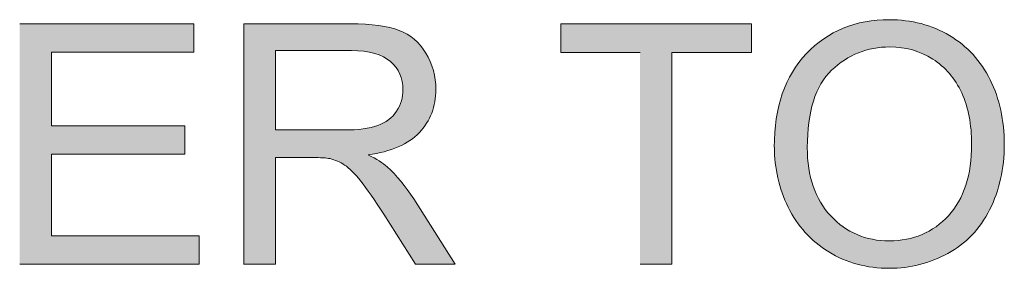
# Model space of a CAD drawing. Units: inches. Extents: x 3.32 to 7.66, y 2.48 to 5.5.
# Drawn here: x 4 to 4.26, y 3.44 to 3.5 of the extents above; entities that cross this region are included whole.
import ezdxf

# ---------------------------------------------------------------- set-up
doc = ezdxf.new("R2010")
doc.units = ezdxf.units.IN
doc.header["$MEASUREMENT"] = 0
doc.layers.add('Layer 1', color=7, linetype='Continuous')

# ---------------------------------------------------------------- blocks, each defined once
blk = doc.blocks.new('block 2')
at = {"layer": 'Layer 1', "true_color": 0xffffff}
h = blk.add_hatch(color=7, dxfattribs=at)
edge = h.paths.add_edge_path()
edge.add_spline(control_points=[(4.19687, 3.46891), (4.19687, 3.46332), (4.19809, 3.45803), (4.20052, 3.45302), (4.20294, 3.44803), (4.20652, 3.44409), (4.21124, 3.44119), (4.21597, 3.43829), (4.22131, 3.43682), (4.22732, 3.43682), (4.23284, 3.43682), (4.238, 3.43812), (4.24278, 3.44076), (4.24755, 3.44339), (4.25125, 3.44721), (4.25385, 3.45234), (4.25644, 3.45744), (4.25774, 3.46322), (4.25774, 3.46965), (4.25774, 3.47602), (4.2565, 3.48172), (4.25402, 3.48674), (4.25155, 3.49175), (4.24794, 3.49566), (4.24322, 3.49848), (4.2385, 3.50127), (4.23319, 3.50269), (4.22732, 3.50269), (4.21834, 3.50269), (4.21103, 3.49967), (4.20534, 3.49373), (4.19967, 3.48774), (4.19682, 3.47947), (4.19682, 3.46894)], knot_values=[0, 0, 0, 0, 0.013889, 0.013889, 0.013889, 0.027778, 0.027778, 0.027778, 0.041667, 0.041667, 0.041667, 0.055556, 0.055556, 0.055556, 0.069444, 0.069444, 0.069444, 0.083333, 0.083333, 0.083333, 0.097222, 0.097222, 0.097222, 0.111111, 0.111111, 0.111111, 0.125, 0.125, 0.125, 0.138889, 0.138889, 0.138889, 0.152778, 0.152778, 0.152778, 0.152778], degree=3, periodic=0)
edge.add_line((4.19682, 3.46894), (4.19687, 3.46891))
edge = h.paths.add_edge_path()
edge.add_spline(control_points=[(4.20557, 3.4688), (4.20557, 3.47838), (4.20772, 3.48522), (4.21202, 3.48931), (4.21632, 3.49341), (4.22144, 3.49547), (4.22742, 3.49547), (4.23162, 3.49547), (4.2354, 3.49438), (4.23878, 3.49224), (4.24215, 3.49013), (4.24469, 3.48711), (4.24647, 3.48329), (4.24822, 3.47944), (4.24909, 3.47491), (4.24909, 3.46973), (4.24909, 3.46153), (4.24705, 3.45521), (4.24294, 3.45076), (4.23884, 3.44632), (4.23362, 3.44409), (4.2273, 3.44409), (4.22106, 3.44409), (4.2159, 3.44629), (4.21177, 3.45071), (4.20765, 3.45511), (4.20557, 3.46115), (4.20557, 3.46883)], knot_values=[0, 0, 0, 0, 0.013889, 0.013889, 0.013889, 0.027778, 0.027778, 0.027778, 0.041667, 0.041667, 0.041667, 0.055556, 0.055556, 0.055556, 0.069444, 0.069444, 0.069444, 0.083333, 0.083333, 0.083333, 0.097222, 0.097222, 0.097222, 0.111111, 0.111111, 0.111111, 0.125, 0.125, 0.125, 0.125], degree=3, periodic=0)
edge.add_line((4.20557, 3.46883), (4.20557, 3.4688))
for points in [[(3.997, 3.43791), (4.04455, 3.43791), (4.04455, 3.44542), (4.00544, 3.44542), (4.00544, 3.4671), (4.04072, 3.4671), (4.04072, 3.47461), (4.00544, 3.47461), (4.00544, 3.49406), (4.04309, 3.49406), (4.04309, 3.50157), (3.997, 3.50157)], [(4.16128, 3.43791), (4.16972, 3.43791), (4.16972, 3.49403), (4.19078, 3.49403), (4.19078, 3.50155), (4.14033, 3.50155), (4.14033, 3.49403), (4.16128, 3.49403)]]:
    blk.add_hatch(color=7, dxfattribs=at).paths.add_polyline_path(points)
h = blk.add_hatch(color=7, dxfattribs=at)
edge = h.paths.add_edge_path()
edge.add_spline(control_points=[(4.05627, 3.43791), (4.05627, 3.43791), (4.06472, 3.43791), (4.06472, 3.43791), (4.06472, 3.43791), (4.06472, 3.46617), (4.06472, 3.46617), (4.06472, 3.46617), (4.0745, 3.46617), (4.0745, 3.46617), (4.07667, 3.46617), (4.07822, 3.46609), (4.0792, 3.46587), (4.0805, 3.46555), (4.08177, 3.46501), (4.08305, 3.46419), (4.0843, 3.46335), (4.08572, 3.46197), (4.08733, 3.45993), (4.08893, 3.4579), (4.09096, 3.45497), (4.0934, 3.45114), (4.0934, 3.45114), (4.10183, 3.43791), (4.10183, 3.43791), (4.10183, 3.43791), (4.11235, 3.43791), (4.11235, 3.43791), (4.11235, 3.43791), (4.10133, 3.45521), (4.10133, 3.45521), (4.09912, 3.45863), (4.0968, 3.46143), (4.09434, 3.4637), (4.0932, 3.46476), (4.0915, 3.46582), (4.08927, 3.46688), (4.09537, 3.46772), (4.0999, 3.46967), (4.10283, 3.47279), (4.10575, 3.47588), (4.1072, 3.47968), (4.1072, 3.48421), (4.1072, 3.48771), (4.10633, 3.49091), (4.10455, 3.49382), (4.10278, 3.49672), (4.10043, 3.49873), (4.09747, 3.49984), (4.09452, 3.501), (4.0902, 3.50157), (4.08455, 3.50157), (4.08455, 3.50157), (4.05633, 3.50157), (4.05633, 3.50157), (4.05633, 3.50157), (4.05633, 3.43793), (4.05633, 3.43793)], knot_values=[0, 0, 0, 0, 0.013889, 0.013889, 0.013889, 0.027778, 0.027778, 0.027778, 0.041667, 0.041667, 0.041667, 0.055556, 0.055556, 0.055556, 0.069444, 0.069444, 0.069444, 0.083333, 0.083333, 0.083333, 0.097222, 0.097222, 0.097222, 0.111111, 0.111111, 0.111111, 0.125, 0.125, 0.125, 0.138889, 0.138889, 0.138889, 0.152778, 0.152778, 0.152778, 0.166667, 0.166667, 0.166667, 0.180556, 0.180556, 0.180556, 0.194444, 0.194444, 0.194444, 0.208333, 0.208333, 0.208333, 0.222222, 0.222222, 0.222222, 0.236111, 0.236111, 0.236111, 0.25, 0.25, 0.25, 0.263889, 0.263889, 0.263889, 0.263889], degree=3, periodic=0)
edge.add_line((4.05633, 3.43793), (4.05627, 3.43791))
edge = h.paths.add_edge_path()
edge.add_spline(control_points=[(4.06472, 3.47347), (4.06472, 3.47347), (4.06472, 3.49449), (4.06472, 3.49449), (4.06472, 3.49449), (4.08487, 3.49449), (4.08487, 3.49449), (4.08959, 3.49449), (4.09305, 3.49352), (4.09522, 3.49159), (4.0974, 3.48966), (4.0985, 3.48717), (4.0985, 3.48419), (4.0985, 3.48212), (4.09793, 3.48022), (4.0968, 3.47846), (4.09568, 3.47673), (4.09402, 3.47545), (4.09184, 3.47466), (4.08967, 3.47385), (4.08668, 3.47347), (4.08283, 3.47347), (4.08283, 3.47347), (4.06472, 3.47347), (4.06472, 3.47347)], knot_values=[0, 0, 0, 0, 0.013889, 0.013889, 0.013889, 0.027778, 0.027778, 0.027778, 0.041667, 0.041667, 0.041667, 0.055556, 0.055556, 0.055556, 0.069444, 0.069444, 0.069444, 0.083333, 0.083333, 0.083333, 0.097222, 0.097222, 0.097222, 0.111111, 0.111111, 0.111111, 0.111111], degree=3, periodic=0)
edge.add_line((4.06472, 3.47347), (4.06472, 3.47347))
at = {"layer": 'Layer 1', "lineweight": 0}
for points in [[(3.997, 3.43791), (4.04455, 3.43791), (4.04455, 3.44542), (4.00544, 3.44542), (4.00544, 3.4671), (4.04072, 3.4671), (4.04072, 3.47461), (4.00544, 3.47461), (4.00544, 3.49406), (4.04309, 3.49406), (4.04309, 3.50157), (3.997, 3.50157)], [(4.16128, 3.43791), (4.16972, 3.43791), (4.16972, 3.49403), (4.19078, 3.49403), (4.19078, 3.50155), (4.14033, 3.50155), (4.14033, 3.49403), (4.16128, 3.49403)]]:
    blk.add_lwpolyline(points, dxfattribs=at)
for points, knots in [([(4.19687, 3.46891), (4.19687, 3.46332), (4.19809, 3.45803), (4.20052, 3.45302), (4.20294, 3.44803), (4.20652, 3.44409), (4.21124, 3.44119), (4.21597, 3.43829), (4.22131, 3.43682), (4.22732, 3.43682), (4.23284, 3.43682), (4.238, 3.43812), (4.24278, 3.44076), (4.24755, 3.44339), (4.25125, 3.44721), (4.25385, 3.45234), (4.25644, 3.45744), (4.25774, 3.46322), (4.25774, 3.46965), (4.25774, 3.47602), (4.2565, 3.48172), (4.25402, 3.48674), (4.25155, 3.49175), (4.24794, 3.49566), (4.24322, 3.49848), (4.2385, 3.50127), (4.23319, 3.50269), (4.22732, 3.50269), (4.21834, 3.50269), (4.21103, 3.49967), (4.20534, 3.49373), (4.19967, 3.48774), (4.19682, 3.47947), (4.19682, 3.46894)], [0, 0, 0, 0, 1, 1, 1, 2, 2, 2, 3, 3, 3, 4, 4, 4, 5, 5, 5, 6, 6, 6, 7, 7, 7, 8, 8, 8, 9, 9, 9, 10, 10, 10, 11, 11, 11, 11]), ([(4.05627, 3.43791), (4.05627, 3.43791), (4.06472, 3.43791), (4.06472, 3.43791), (4.06472, 3.43791), (4.06472, 3.46617), (4.06472, 3.46617), (4.06472, 3.46617), (4.0745, 3.46617), (4.0745, 3.46617), (4.07667, 3.46617), (4.07822, 3.46609), (4.0792, 3.46587), (4.0805, 3.46555), (4.08177, 3.46501), (4.08305, 3.46419), (4.0843, 3.46335), (4.08572, 3.46197), (4.08733, 3.45993), (4.08893, 3.4579), (4.09096, 3.45497), (4.0934, 3.45114), (4.0934, 3.45114), (4.10183, 3.43791), (4.10183, 3.43791), (4.10183, 3.43791), (4.11235, 3.43791), (4.11235, 3.43791), (4.11235, 3.43791), (4.10133, 3.45521), (4.10133, 3.45521), (4.09912, 3.45863), (4.0968, 3.46143), (4.09434, 3.4637), (4.0932, 3.46476), (4.0915, 3.46582), (4.08927, 3.46688), (4.09537, 3.46772), (4.0999, 3.46967), (4.10283, 3.47279), (4.10575, 3.47588), (4.1072, 3.47968), (4.1072, 3.48421), (4.1072, 3.48771), (4.10633, 3.49091), (4.10455, 3.49382), (4.10278, 3.49672), (4.10043, 3.49873), (4.09747, 3.49984), (4.09452, 3.501), (4.0902, 3.50157), (4.08455, 3.50157), (4.08455, 3.50157), (4.05633, 3.50157), (4.05633, 3.50157), (4.05633, 3.50157), (4.05633, 3.43793), (4.05633, 3.43793)], [0, 0, 0, 0, 1, 1, 1, 2, 2, 2, 3, 3, 3, 4, 4, 4, 5, 5, 5, 6, 6, 6, 7, 7, 7, 8, 8, 8, 9, 9, 9, 10, 10, 10, 11, 11, 11, 12, 12, 12, 13, 13, 13, 14, 14, 14, 15, 15, 15, 16, 16, 16, 17, 17, 17, 18, 18, 18, 19, 19, 19, 19]), ([(4.06472, 3.47347), (4.06472, 3.47347), (4.06472, 3.49449), (4.06472, 3.49449), (4.06472, 3.49449), (4.08487, 3.49449), (4.08487, 3.49449), (4.08959, 3.49449), (4.09305, 3.49352), (4.09522, 3.49159), (4.0974, 3.48966), (4.0985, 3.48717), (4.0985, 3.48419), (4.0985, 3.48212), (4.09793, 3.48022), (4.0968, 3.47846), (4.09568, 3.47673), (4.09402, 3.47545), (4.09184, 3.47466), (4.08967, 3.47385), (4.08668, 3.47347), (4.08283, 3.47347), (4.08283, 3.47347), (4.06472, 3.47347), (4.06472, 3.47347)], [0, 0, 0, 0, 1, 1, 1, 2, 2, 2, 3, 3, 3, 4, 4, 4, 5, 5, 5, 6, 6, 6, 7, 7, 7, 8, 8, 8, 8]), ([(4.20557, 3.4688), (4.20557, 3.47838), (4.20772, 3.48522), (4.21202, 3.48931), (4.21632, 3.49341), (4.22144, 3.49547), (4.22742, 3.49547), (4.23162, 3.49547), (4.2354, 3.49438), (4.23878, 3.49224), (4.24215, 3.49013), (4.24469, 3.48711), (4.24647, 3.48329), (4.24822, 3.47944), (4.24909, 3.47491), (4.24909, 3.46973), (4.24909, 3.46153), (4.24705, 3.45521), (4.24294, 3.45076), (4.23884, 3.44632), (4.23362, 3.44409), (4.2273, 3.44409), (4.22106, 3.44409), (4.2159, 3.44629), (4.21177, 3.45071), (4.20765, 3.45511), (4.20557, 3.46115), (4.20557, 3.46883)], [0, 0, 0, 0, 1, 1, 1, 2, 2, 2, 3, 3, 3, 4, 4, 4, 5, 5, 5, 6, 6, 6, 7, 7, 7, 8, 8, 8, 9, 9, 9, 9])]:
    blk.add_open_spline(points, degree=3, knots=knots, dxfattribs=at)

msp = doc.modelspace()

# ---------------------------------------------------------------- block references
at = {"layer": 'Layer 1'}
msp.add_blockref('block 2', (0, 0), dxfattribs=at)

doc.saveas('drawing.dxf')
